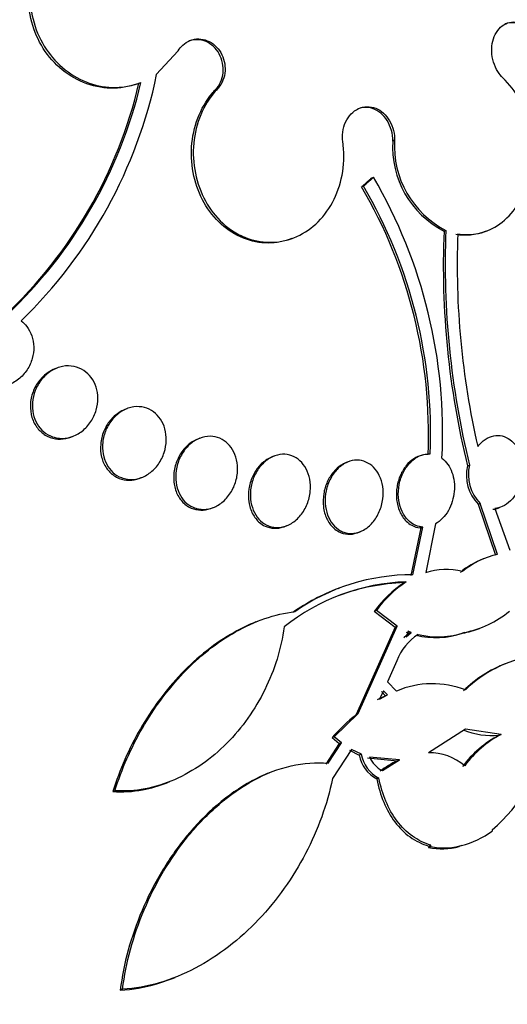
# Paper-space layout 'Layout1' of a CAD drawing. Units: millimetres. Extents: x 0 to 1345, y 0 to 2160.
# Drawn here: x 393 to 399, y 555 to 566 of the extents above; entities that cross this region are included whole.
import ezdxf
from ezdxf import colors
from ezdxf.entities.mleader import LeaderData, LeaderLine
from ezdxf.math import Vec2, Vec3

# ---------------------------------------------------------------- set-up
doc = ezdxf.new("R2010")
doc.units = ezdxf.units.MM
doc.layers.add('DV7_Défaut', color=7, linetype='Continuous')
doc.layers.add('Défaut', color=7, linetype='Continuous')

# ---------------------------------------------------------------- blocks, each defined once
blk = doc.blocks.new('_DOT')
at = {"color": 0}
blk.add_line((0, 0), (-1, 0), dxfattribs=at)
at = {"color": 0, "const_width": 0.333}
blk.add_lwpolyline([(-0.1665, 0, 1), (0.1665, 0, 1)], format="xyb", close=True, dxfattribs=at)
blk = doc.blocks.new('SE6')
at = {"layer": 'DV7_Défaut', "color": 7, "linetype": 'Continuous'}
for p, q in [((394.961, 565.321), (395.214, 565.593)), ((394.961, 565.321), (394.966, 565.32)), ((394.763, 565.219), (394.784, 565.227)), ((395.666, 565.154), (395.644, 565.146)), ((397.706, 564.561), (397.685, 564.553)), ((397.463, 564.134), (397.441, 564.126)), ((397.348, 564.033), (397.327, 564.024)), ((398.276, 563.514), (398.298, 563.523)), ((398.749, 563.509), (398.771, 563.518)), ((396.523, 563.428), (396.544, 563.437)), ((393.816, 561.935), (393.794, 561.927)), ((394.622, 561.466), (394.6, 561.458)), ((393.982, 561.141), (394.006, 561.151)), ((395.462, 561.126), (395.439, 561.117)), ((396.317, 560.92), (396.294, 560.911)), ((397.171, 560.854), (397.147, 560.845)), ((398.547, 560.808), (398.57, 560.817)), ((394.772, 560.666), (394.796, 560.675)), ((395.597, 560.32), (395.621, 560.329)), ((398.691, 560.374), (398.668, 560.365)), ((398.668, 560.365), (398.87, 559.778)), ((398.893, 559.787), (398.691, 560.374)), ((398.86, 560.316), (399.032, 559.836)), ((396.441, 560.109), (396.464, 560.119)), ((397.917, 559.553), (398.032, 560.102)), ((398.032, 560.102), (398.009, 560.093)), ((398.176, 560.139), (398.064, 559.577)), ((397.286, 560.04), (397.31, 560.049)), ((398.009, 560.093), (397.893, 559.544)), ((397.818, 559.462), (397.841, 559.471)), ((397.071, 559.397), (397.054, 559.39)), ((397.496, 559.142), (397.472, 559.133)), ((397.472, 559.133), (397.713, 558.95)), ((397.737, 558.959), (397.496, 559.142)), ((396.126, 559.015), (396.105, 559.007)), ((397.713, 558.95), (397.264, 557.943)), ((397.288, 557.953), (397.737, 558.959)), ((397.737, 558.959), (397.713, 558.95)), ((397.872, 558.879), (397.814, 558.826)), ((397.862, 558.901), (397.838, 558.835)), ((397.838, 558.891), (397.872, 558.879)), ((397.838, 558.835), (397.896, 558.888)), ((397.896, 558.888), (397.862, 558.901)), ((397.896, 558.888), (397.872, 558.879)), ((398.513, 558.888), (398.489, 558.878)), ((397.731, 558.561), (397.625, 558.317)), ((399.002, 558.535), (398.977, 558.525)), ((397.625, 558.317), (397.729, 558.212)), ((397.578, 558.215), (397.531, 558.118)), ((397.531, 558.118), (397.624, 558.167)), ((397.554, 558.206), (397.6, 558.158)), ((397.624, 558.167), (397.578, 558.215)), ((397.6, 558.158), (397.624, 558.167)), ((397.6, 558.158), (397.507, 558.109)), ((397.01, 557.685), (397.288, 557.953)), ((397.264, 557.943), (397.288, 557.953)), ((398.522, 557.774), (398.096, 557.5)), ((398.934, 557.712), (398.522, 557.774)), ((398.909, 557.703), (398.934, 557.712)), ((397.068, 557.606), (396.915, 557.369)), ((396.94, 557.379), (397.093, 557.616)), ((397.01, 557.685), (396.986, 557.675)), ((396.986, 557.675), (397.068, 557.606)), ((397.093, 557.616), (397.01, 557.685)), ((397.093, 557.616), (397.068, 557.606)), ((397.21, 557.538), (396.991, 557.202)), ((397.186, 557.529), (397.298, 557.474)), ((397.323, 557.484), (397.21, 557.538)), ((397.323, 557.484), (397.298, 557.474)), ((397.394, 557.442), (397.739, 557.408)), ((397.764, 557.418), (397.418, 557.451)), ((397.565, 557.297), (397.764, 557.418)), ((397.764, 557.418), (397.739, 557.408)), ((396.284, 557.277), (396.261, 557.268)), ((395.089, 557.156), (395.117, 557.167)), ((397.525, 557.208), (397.501, 557.198)), ((394.485, 557.063), (394.46, 557.053)), ((398.829, 556.613), (398.83, 556.597)), ((398.1, 556.425), (398.097, 556.407)), ((398.123, 556.417), (398.097, 556.407)), ((398.1, 556.425), (398.125, 556.435)), ((398.123, 556.417), (398.125, 556.435)), ((398.475, 556.43), (398.449, 556.42)), ((395.148, 554.898), (395.177, 554.91)), ((394.573, 554.774), (394.546, 554.763))]:
    blk.add_line(p, q, dxfattribs=at)
for centre, radius, start, end in [((389.559, 566.442), 5.522, 314.145, 348.2734), ((389.528, 566.454), 5.378, 313.2717, 346.7178), ((389.563, 566.455), 5.364, 313.2413, 346.7711), ((398.773, 564.485), 1.09, 176.4204, 242.8857), ((398.795, 564.493), 1.091, 176.4357, 242.8942), ((392.415, 561.19), 5.844, 357.1127, 30.2555), ((392.44, 561.174), 5.657, 357.6073, 30.2609), ((392.494, 561.188), 5.626, 357.534, 30.3697), ((407.903, 563.111), 9.636, 177.6038, 193.8266), ((407.911, 563.122), 9.622, 177.6114, 193.8571), ((407.771, 563.121), 9.344, 177.778, 192.9266), ((399.001, 560.695), 0.468, 166.0007, 224.7122), ((399.026, 560.705), 0.47, 166.1219, 224.6459), ((399.076, 558.896), 0.909, 101.6249, 130.3927), ((399.052, 558.888), 0.908, 110.9918, 130.4068), ((397.903, 557.214), 2.338, 89.6774, 125.1264), ((398.295, 558.884), 0.73, 74.7914, 108.5148), ((397.925, 557.08), 2.393, 92.016, 128.5637), ((397.902, 557.069), 2.394, 92.0226, 110.413), ((398.542, 558.355), 1.322, 123.1803, 143.9601), ((398.562, 558.367), 1.318, 123.1569, 143.9986), ((397.88, 557.206), 2.338, 110.6422, 125.1335), ((398.286, 560.039), 1.173, 281.1506, 309.2708), ((398.317, 558.336), 0.628, 122.7247, 159.0276), ((398.18, 559.807), 0.979, 256.6537, 288.3977), ((398.204, 559.809), 0.972, 256.5267, 288.5284), ((398.263, 560.029), 1.173, 281.1474, 291.076), ((399.466, 557.238), 1.375, 110.5283, 134.6825), ((399.49, 557.248), 1.375, 98.5358, 134.6828), ((398.142, 557.236), 1.06, 68.9053, 112.9331), ((398.671, 556.205), 2.236, 128.9787, 138.8914), ((398.83, 558.58), 0.881, 247.8061, 275.1902), ((399.526, 556.599), 1.261, 118.015, 143.4191), ((399.507, 556.582), 1.27, 118.0921, 143.3287), ((397.637, 558.035), 1.855, 309.9715, 349.5493), ((398.108, 556.875), 0.625, 49.5514, 91.1473), ((397.683, 557.544), 0.391, 190.2032, 242.1988), ((397.707, 557.554), 0.391, 190.2462, 242.2303), ((397.69, 557.562), 0.294, 202.2285, 244.7341), ((398.227, 556.385), 1.134, 115.4754, 127.2966), ((398.24, 557.392), 0.99, 283.7211, 306.5483), ((398.248, 557.117), 0.725, 258.0221, 286.1305), ((398.273, 557.125), 0.723, 257.9835, 286.1761)]:
    blk.add_arc(centre, radius, start, end, dxfattribs=at)
for centre, major_axis, start_param, end_param in [((386.616, 563.562), (8.599, -21.961), 2.191906, 6.283185), ((383.23, 562.237), (-9.784, 24.986), 0, 3.674519), ((383.582, 562.375), (-9.694, 24.758), 0, 3.749035), ((383.582, 562.375), (-9.675, 24.708), 0, 3.604625), ((383.907, 562.502), (-9.606, 24.532), 0, 3.764997), ((384.449, 562.714), (-9.445, 24.122), 0, 3.80118), ((384.449, 562.714), (-9.425, 24.071), 0, 3.655404), ((386.345, 563.456), (-8.742, 22.326), 0, 4.121265), ((386.616, 563.562), (-8.621, 22.018), 0, 4.093006), ((387.315, 563.836), (-8.26, 21.095), 0, 3.742248), ((387.315, 563.836), (-8.021, 20.486), 0, 3.141593), ((389.13, 564.547), (-7.474, 19.089), 0.006778, 3.150283), ((388.67, 564.367), (-7.474, 19.089), 0, 3.141593), ((390.565, 565.109), (-6.893, 17.605), 0, 4.388404), ((390.565, 565.109), (-6.891, 17.599), 0, 4.216558), ((390.565, 565.109), (-6.745, 17.227), 0, 3.815868), ((391.128, 565.329), (-6.563, 16.761), 0, 3.141593), ((391.175, 565.348), (-6.563, 16.761), 0, 3.958571), ((391.664, 565.539), (-6.381, 16.295), 0, 3.595769), ((393.615, 566.303), (5.378, -13.735), 0, 3.141593), ((393.316, 566.186), (-5.56, 14.2), 0, 3.141593), ((391.621, 565.522), (6.381, -16.295), 0, 0.749139), ((386.616, 563.562), (8.599, -21.961), 0, 0.880367)]:
    blk.add_ellipse(centre, major_axis=major_axis, ratio=0.81339, start_param=start_param, end_param=end_param, dxfattribs=at)
for centre, major_axis in [((393.349, 566.199), (-5.56, 14.2)), ((393.646, 566.315), (-5.378, 13.735))]:
    blk.add_ellipse(centre, major_axis=major_axis, ratio=0.81339, dxfattribs=at)
for points, knots in [([(396.74, 545.542), (397.379, 545.811), (398.58, 546.33), (400.432, 547.599), (402.156, 549.194), (403.655, 551.076), (404.892, 553.196), (405.847, 555.523), (406.501, 558.017), (406.843, 560.634), (406.863, 563.325), (406.563, 566.042), (405.946, 568.734), (405.023, 571.353), (403.81, 573.851), (402.329, 576.183), (400.602, 578.306), (398.662, 580.179), (396.54, 581.766), (394.276, 583.035), (391.912, 583.961), (389.498, 584.522), (387.071, 584.713), (384.717, 584.518), (382.816, 584.104), (381.878, 583.691), (381.563, 583.551)], [0, 0, 0, 0, 0.034239, 0.076246, 0.118294, 0.160511, 0.202982, 0.245734, 0.288748, 0.331974, 0.375357, 0.418845, 0.462404, 0.506013, 0.549664, 0.593354, 0.637077, 0.680817, 0.724542, 0.768198, 0.811712, 0.854999, 0.897987, 0.940639, 0.982982, 1, 1, 1, 1]), ([(394.413, 567.157), (394.329, 567.159), (394.245, 567.149), (394.165, 567.128), (394.065, 567.1), (393.97, 567.054), (393.886, 566.992), (393.802, 566.929), (393.727, 566.849), (393.669, 566.759), (393.61, 566.668), (393.566, 566.565), (393.54, 566.456), (393.514, 566.349), (393.506, 566.235), (393.516, 566.122), (393.525, 566.011), (393.552, 565.9), (393.595, 565.796), (393.638, 565.694), (393.697, 565.598), (393.767, 565.515), (393.837, 565.432), (393.921, 565.36), (394.011, 565.305), (394.101, 565.25), (394.201, 565.21), (394.301, 565.189), (394.403, 565.168), (394.508, 565.165), (394.609, 565.18), (394.669, 565.19), (394.728, 565.205), (394.784, 565.227)], [0, 0, 0, 0, 0.078379, 0.078379, 0.078379, 0.176125, 0.176125, 0.176125, 0.274356, 0.274356, 0.274356, 0.372303, 0.372303, 0.372303, 0.469107, 0.469107, 0.469107, 0.564431, 0.564431, 0.564431, 0.65862, 0.65862, 0.65862, 0.75251, 0.75251, 0.75251, 0.847046, 0.847046, 0.847046, 0.942884, 0.942884, 0.942884, 1, 1, 1, 1]), ([(394.763, 565.219), (394.744, 565.212), (394.726, 565.205), (394.707, 565.199), (394.608, 565.169), (394.501, 565.157), (394.396, 565.164), (394.291, 565.172), (394.185, 565.199), (394.087, 565.245), (393.99, 565.289), (393.897, 565.352), (393.817, 565.429), (393.739, 565.504), (393.67, 565.595), (393.618, 565.693), (393.566, 565.79), (393.529, 565.897), (393.508, 566.006), (393.488, 566.114), (393.484, 566.226), (393.498, 566.334), (393.511, 566.442), (393.541, 566.548), (393.587, 566.643), (393.633, 566.74), (393.695, 566.828), (393.769, 566.901), (393.843, 566.975), (393.931, 567.036), (394.026, 567.077), (394.037, 567.082), (394.047, 567.087), (394.058, 567.091)], [0, 0, 0, 0, 0.02056, 0.02056, 0.02056, 0.130544, 0.130544, 0.130544, 0.239989, 0.239989, 0.239989, 0.348014, 0.348014, 0.348014, 0.454394, 0.454394, 0.454394, 0.559656, 0.559656, 0.559656, 0.664801, 0.664801, 0.664801, 0.770859, 0.770859, 0.770859, 0.878459, 0.878459, 0.878459, 0.987574, 0.987574, 0.987574, 1, 1, 1, 1]), ([(398.954, 565.281), (398.932, 565.302), (398.913, 565.326), (398.896, 565.353), (398.875, 565.386), (398.857, 565.424), (398.845, 565.463), (398.833, 565.502), (398.826, 565.544), (398.825, 565.585), (398.824, 565.626), (398.828, 565.667), (398.837, 565.704), (398.846, 565.741), (398.86, 565.777), (398.879, 565.806), (398.897, 565.836), (398.92, 565.862), (398.945, 565.881), (398.971, 565.9), (398.999, 565.914), (399.029, 565.921), (399.059, 565.927), (399.091, 565.927), (399.122, 565.921), (399.153, 565.914), (399.184, 565.901), (399.213, 565.881), (399.242, 565.862), (399.269, 565.836), (399.292, 565.805), (399.294, 565.804), (399.295, 565.802), (399.296, 565.8)], [0, 0, 0, 0, 0.082651, 0.082651, 0.082651, 0.185723, 0.185723, 0.185723, 0.288479, 0.288479, 0.288479, 0.390212, 0.390212, 0.390212, 0.490762, 0.490762, 0.490762, 0.590493, 0.590493, 0.590493, 0.690112, 0.690112, 0.690112, 0.790361, 0.790361, 0.790361, 0.891711, 0.891711, 0.891711, 0.994174, 0.994174, 0.994174, 1, 1, 1, 1]), ([(399.275, 565.792), (399.252, 565.823), (399.225, 565.849), (399.196, 565.869), (399.167, 565.89), (399.136, 565.904), (399.104, 565.911), (399.072, 565.919), (399.04, 565.919), (399.009, 565.912), (398.998, 565.91), (398.988, 565.907), (398.977, 565.903)], [0, 0, 0, 0, 0.2975724, 0.2975724, 0.2975724, 0.5968245, 0.5968245, 0.5968245, 0.8948428, 0.8948428, 0.8948428, 1, 1, 1, 1]), ([(395.214, 565.593), (395.229, 565.617), (395.246, 565.639), (395.267, 565.658), (395.292, 565.681), (395.321, 565.7), (395.352, 565.712), (395.383, 565.724), (395.417, 565.731), (395.45, 565.73), (395.483, 565.73), (395.517, 565.723), (395.549, 565.71), (395.58, 565.698), (395.61, 565.679), (395.637, 565.655), (395.663, 565.632), (395.686, 565.604), (395.704, 565.572), (395.722, 565.541), (395.736, 565.506), (395.744, 565.471), (395.752, 565.435), (395.756, 565.397), (395.753, 565.361), (395.751, 565.324), (395.743, 565.288), (395.729, 565.255), (395.716, 565.221), (395.698, 565.19), (395.675, 565.164), (395.672, 565.161), (395.669, 565.157), (395.666, 565.154)], [0, 0, 0, 0, 0.081991, 0.081991, 0.081991, 0.184298, 0.184298, 0.184298, 0.286312, 0.286312, 0.286312, 0.387329, 0.387329, 0.387329, 0.487166, 0.487166, 0.487166, 0.586169, 0.586169, 0.586169, 0.685032, 0.685032, 0.685032, 0.784497, 0.784497, 0.784497, 0.885045, 0.885045, 0.885045, 0.986706, 0.986706, 0.986706, 1, 1, 1, 1]), ([(395.644, 565.146), (395.668, 565.171), (395.688, 565.201), (395.702, 565.233), (395.717, 565.266), (395.727, 565.303), (395.73, 565.34), (395.734, 565.377), (395.732, 565.415), (395.725, 565.452), (395.717, 565.489), (395.704, 565.525), (395.686, 565.557), (395.669, 565.589), (395.646, 565.618), (395.62, 565.642), (395.595, 565.666), (395.565, 565.685), (395.535, 565.699), (395.504, 565.712), (395.471, 565.72), (395.438, 565.721), (395.406, 565.723), (395.373, 565.718), (395.342, 565.708), (395.338, 565.707), (395.335, 565.705), (395.331, 565.704)], [0, 0, 0, 0, 0.124613, 0.124613, 0.124613, 0.250051, 0.250051, 0.250051, 0.374997, 0.374997, 0.374997, 0.49862, 0.49862, 0.49862, 0.620826, 0.620826, 0.620826, 0.742146, 0.742146, 0.742146, 0.863478, 0.863478, 0.863478, 0.985697, 0.985697, 0.985697, 1, 1, 1, 1]), ([(398.434, 563.483), (398.503, 563.471), (398.573, 563.471), (398.641, 563.482), (398.728, 563.496), (398.813, 563.529), (398.89, 563.579), (398.966, 563.628), (399.036, 563.696), (399.094, 563.775), (399.151, 563.854), (399.199, 563.948), (399.232, 564.048), (399.266, 564.149), (399.286, 564.259), (399.291, 564.37), (399.297, 564.483), (399.287, 564.599), (399.262, 564.709), (399.238, 564.82), (399.198, 564.929), (399.146, 565.025), (399.094, 565.122), (399.028, 565.21), (398.954, 565.281), (398.954, 565.281), (398.954, 565.281), (398.954, 565.281)], [0, 0, 0, 0, 0.10003, 0.10003, 0.10003, 0.227022, 0.227022, 0.227022, 0.353245, 0.353245, 0.353245, 0.479576, 0.479576, 0.479576, 0.607188, 0.607188, 0.607188, 0.736703, 0.736703, 0.736703, 0.867929, 0.867929, 0.867929, 0.999917, 0.999917, 0.999917, 1, 1, 1, 1]), ([(396.523, 563.429), (396.436, 563.395), (396.343, 563.377), (396.251, 563.377), (396.154, 563.376), (396.056, 563.396), (395.964, 563.433), (395.873, 563.469), (395.786, 563.525), (395.709, 563.594), (395.633, 563.663), (395.566, 563.747), (395.513, 563.841), (395.46, 563.935), (395.419, 564.041), (395.395, 564.149), (395.37, 564.259), (395.361, 564.374), (395.368, 564.487), (395.376, 564.6), (395.4, 564.713), (395.44, 564.817), (395.48, 564.921), (395.536, 565.018), (395.604, 565.1), (395.617, 565.116), (395.63, 565.131), (395.644, 565.146)], [0, 0, 0, 0, 0.116677, 0.116677, 0.116677, 0.238667, 0.238667, 0.238667, 0.359378, 0.359378, 0.359378, 0.479964, 0.479964, 0.479964, 0.601601, 0.601601, 0.601601, 0.725009, 0.725009, 0.725009, 0.850152, 0.850152, 0.850152, 0.976234, 0.976234, 0.976234, 1, 1, 1, 1]), ([(395.666, 565.154), (395.631, 565.118), (395.599, 565.078), (395.57, 565.035), (395.51, 564.947), (395.463, 564.845), (395.432, 564.737), (395.401, 564.629), (395.386, 564.513), (395.388, 564.398), (395.39, 564.283), (395.409, 564.166), (395.444, 564.057), (395.479, 563.949), (395.53, 563.846), (395.594, 563.757), (395.657, 563.669), (395.733, 563.593), (395.817, 563.533), (395.869, 563.497), (395.924, 563.467), (395.981, 563.443), (396.072, 563.406), (396.169, 563.386), (396.265, 563.385), (396.361, 563.384), (396.457, 563.403), (396.547, 563.438), (396.637, 563.474), (396.723, 563.528), (396.798, 563.596), (396.873, 563.666), (396.939, 563.751), (396.99, 563.845), (397.042, 563.941), (397.08, 564.049), (397.101, 564.16), (397.122, 564.272), (397.126, 564.39), (397.114, 564.505), (397.113, 564.516), (397.111, 564.527), (397.11, 564.538)], [0, 0, 0, 0, 0.039663, 0.039663, 0.039663, 0.122285, 0.122285, 0.122285, 0.205701, 0.205701, 0.205701, 0.289154, 0.289154, 0.289154, 0.37184, 0.37184, 0.37184, 0.453299, 0.453299, 0.453299, 0.502741, 0.502741, 0.502741, 0.582888, 0.582888, 0.582888, 0.663, 0.663, 0.663, 0.743668, 0.743668, 0.743668, 0.825524, 0.825524, 0.825524, 0.908498, 0.908498, 0.908498, 0.992027, 0.992027, 0.992027, 1, 1, 1, 1]), ([(397.11, 564.538), (397.107, 564.556), (397.106, 564.575), (397.106, 564.593), (397.105, 564.634), (397.111, 564.676), (397.121, 564.715), (397.132, 564.753), (397.149, 564.79), (397.17, 564.821), (397.191, 564.853), (397.217, 564.88), (397.246, 564.9), (397.274, 564.921), (397.306, 564.935), (397.339, 564.943), (397.371, 564.95), (397.406, 564.951), (397.439, 564.945), (397.472, 564.939), (397.505, 564.926), (397.535, 564.907), (397.565, 564.888), (397.593, 564.863), (397.616, 564.833), (397.64, 564.804), (397.66, 564.769), (397.675, 564.732), (397.69, 564.694), (397.7, 564.654), (397.704, 564.613), (397.706, 564.596), (397.707, 564.578), (397.706, 564.561)], [0, 0, 0, 0, 0.045635, 0.045635, 0.045635, 0.148761, 0.148761, 0.148761, 0.251779, 0.251779, 0.251779, 0.353957, 0.353957, 0.353957, 0.454945, 0.454945, 0.454945, 0.55493, 0.55493, 0.55493, 0.65453, 0.65453, 0.65453, 0.754511, 0.754511, 0.754511, 0.855471, 0.855471, 0.855471, 0.957599, 0.957599, 0.957599, 1, 1, 1, 1]), ([(397.685, 564.553), (397.685, 564.594), (397.68, 564.636), (397.669, 564.676), (397.659, 564.715), (397.642, 564.754), (397.621, 564.788), (397.6, 564.821), (397.574, 564.851), (397.546, 564.875), (397.517, 564.898), (397.485, 564.916), (397.452, 564.927), (397.42, 564.938), (397.385, 564.942), (397.352, 564.94), (397.328, 564.938), (397.304, 564.932), (397.281, 564.923)], [0, 0, 0, 0, 0.176516, 0.176516, 0.176516, 0.353398, 0.353398, 0.353398, 0.529547, 0.529547, 0.529547, 0.703807, 0.703807, 0.703807, 0.876083, 0.876083, 0.876083, 1, 1, 1, 1]), ([(393.405, 562.479), (393.429, 562.461), (393.451, 562.439), (393.47, 562.415), (393.495, 562.383), (393.514, 562.345), (393.528, 562.306), (393.541, 562.266), (393.549, 562.223), (393.55, 562.18), (393.551, 562.135), (393.545, 562.089), (393.533, 562.046), (393.52, 562), (393.499, 561.956), (393.474, 561.916), (393.446, 561.875), (393.413, 561.837), (393.374, 561.807), (393.336, 561.776), (393.291, 561.752), (393.245, 561.737), (393.201, 561.723), (393.153, 561.717), (393.107, 561.72), (393.063, 561.723), (393.02, 561.734), (392.981, 561.753), (392.944, 561.771), (392.91, 561.796), (392.881, 561.826), (392.853, 561.855), (392.83, 561.89), (392.813, 561.928), (392.808, 561.939), (392.804, 561.95), (392.8, 561.961)], [0, 0, 0, 0, 0.06295, 0.06295, 0.06295, 0.146618, 0.146618, 0.146618, 0.231445, 0.231445, 0.231445, 0.320606, 0.320606, 0.320606, 0.415349, 0.415349, 0.415349, 0.514838, 0.514838, 0.514838, 0.615917, 0.615917, 0.615917, 0.714177, 0.714177, 0.714177, 0.806445, 0.806445, 0.806445, 0.892781, 0.892781, 0.892781, 0.976022, 0.976022, 0.976022, 1, 1, 1, 1]), ([(393.794, 561.927), (393.767, 561.916), (393.741, 561.902), (393.716, 561.886), (393.678, 561.86), (393.644, 561.828), (393.615, 561.791), (393.584, 561.752), (393.559, 561.708), (393.542, 561.661), (393.524, 561.613), (393.513, 561.562), (393.512, 561.511), (393.51, 561.462), (393.516, 561.411), (393.53, 561.365), (393.544, 561.321), (393.565, 561.28), (393.592, 561.245), (393.617, 561.212), (393.649, 561.184), (393.683, 561.163), (393.701, 561.152), (393.721, 561.143), (393.74, 561.135)], [0, 0, 0, 0, 0.08996, 0.08996, 0.08996, 0.228942, 0.228942, 0.228942, 0.375153, 0.375153, 0.375153, 0.524155, 0.524155, 0.524155, 0.669449, 0.669449, 0.669449, 0.806074, 0.806074, 0.806074, 0.933747, 0.933747, 0.933747, 1, 1, 1, 1]), ([(393.768, 561.143), (393.732, 561.155), (393.697, 561.175), (393.667, 561.2), (393.636, 561.225), (393.61, 561.257), (393.59, 561.291), (393.569, 561.326), (393.554, 561.366), (393.545, 561.406), (393.535, 561.449), (393.532, 561.494), (393.536, 561.538), (393.539, 561.585), (393.55, 561.632), (393.567, 561.676), (393.585, 561.722), (393.61, 561.766), (393.641, 561.804), (393.672, 561.843), (393.71, 561.877), (393.752, 561.903), (393.792, 561.928), (393.837, 561.946), (393.883, 561.955), (393.926, 561.963), (393.971, 561.963), (394.014, 561.954), (394.054, 561.946), (394.092, 561.93), (394.127, 561.907), (394.159, 561.886), (394.189, 561.857), (394.213, 561.825), (394.236, 561.793), (394.255, 561.755), (394.268, 561.716), (394.281, 561.676), (394.288, 561.632), (394.288, 561.588), (394.289, 561.543), (394.282, 561.496), (394.269, 561.451), (394.256, 561.404), (394.235, 561.359), (394.208, 561.318), (394.181, 561.277), (394.146, 561.239), (394.107, 561.209), (394.069, 561.179), (394.025, 561.156), (393.98, 561.141), (393.937, 561.128), (393.891, 561.123), (393.846, 561.126), (393.82, 561.129), (393.793, 561.134), (393.768, 561.143)], [0, 0, 0, 0, 0.04882, 0.04882, 0.04882, 0.097624, 0.097624, 0.097624, 0.146763, 0.146763, 0.146763, 0.198142, 0.198142, 0.198142, 0.252771, 0.252771, 0.252771, 0.310463, 0.310463, 0.310463, 0.369634, 0.369634, 0.369634, 0.427763, 0.427763, 0.427763, 0.482726, 0.482726, 0.482726, 0.534098, 0.534098, 0.534098, 0.583186, 0.583186, 0.583186, 0.63205, 0.63205, 0.63205, 0.682604, 0.682604, 0.682604, 0.736127, 0.736127, 0.736127, 0.792877, 0.792877, 0.792877, 0.851776, 0.851776, 0.851776, 0.910534, 0.910534, 0.910534, 0.966678, 0.966678, 0.966678, 1, 1, 1, 1]), ([(394.6, 561.458), (394.576, 561.448), (394.552, 561.436), (394.53, 561.421), (394.493, 561.397), (394.459, 561.366), (394.431, 561.331), (394.4, 561.294), (394.375, 561.251), (394.356, 561.206), (394.337, 561.159), (394.325, 561.108), (394.321, 561.058), (394.316, 561.008), (394.32, 560.956), (394.332, 560.909), (394.343, 560.863), (394.362, 560.819), (394.388, 560.782), (394.412, 560.747), (394.442, 560.717), (394.476, 560.694), (394.495, 560.682), (394.514, 560.671), (394.535, 560.663)], [0, 0, 0, 0, 0.081906, 0.081906, 0.081906, 0.216803, 0.216803, 0.216803, 0.359848, 0.359848, 0.359848, 0.50827, 0.50827, 0.50827, 0.656246, 0.656246, 0.656246, 0.797541, 0.797541, 0.797541, 0.929365, 0.929365, 0.929365, 1, 1, 1, 1]), ([(394.559, 560.672), (394.524, 560.685), (394.49, 560.706), (394.462, 560.733), (394.433, 560.759), (394.408, 560.791), (394.39, 560.827), (394.37, 560.863), (394.357, 560.903), (394.349, 560.945), (394.341, 560.989), (394.34, 561.035), (394.345, 561.081), (394.35, 561.129), (394.363, 561.177), (394.382, 561.222), (394.402, 561.268), (394.429, 561.312), (394.461, 561.349), (394.493, 561.387), (394.532, 561.419), (394.573, 561.443), (394.613, 561.466), (394.657, 561.481), (394.701, 561.488), (394.743, 561.493), (394.785, 561.491), (394.825, 561.481), (394.862, 561.471), (394.898, 561.454), (394.93, 561.431), (394.961, 561.408), (394.988, 561.379), (395.01, 561.346), (395.032, 561.313), (395.049, 561.274), (395.06, 561.234), (395.072, 561.192), (395.077, 561.147), (395.076, 561.103), (395.075, 561.055), (395.067, 561.007), (395.052, 560.962), (395.037, 560.914), (395.014, 560.869), (394.986, 560.828), (394.957, 560.787), (394.921, 560.751), (394.881, 560.722), (394.843, 560.695), (394.8, 560.674), (394.756, 560.662), (394.714, 560.651), (394.67, 560.648), (394.629, 560.654), (394.605, 560.657), (394.582, 560.663), (394.559, 560.672)], [0, 0, 0, 0, 0.04914, 0.04914, 0.04914, 0.098215, 0.098215, 0.098215, 0.148297, 0.148297, 0.148297, 0.201266, 0.201266, 0.201266, 0.257562, 0.257562, 0.257562, 0.316283, 0.316283, 0.316283, 0.375251, 0.375251, 0.375251, 0.431948, 0.431948, 0.431948, 0.485012, 0.485012, 0.485012, 0.534986, 0.534986, 0.534986, 0.583695, 0.583695, 0.583695, 0.633208, 0.633208, 0.633208, 0.685165, 0.685165, 0.685165, 0.740373, 0.740373, 0.740373, 0.798437, 0.798437, 0.798437, 0.857596, 0.857596, 0.857596, 0.915281, 0.915281, 0.915281, 0.969535, 0.969535, 0.969535, 1, 1, 1, 1]), ([(393.74, 561.135), (393.778, 561.122), (393.819, 561.115), (393.86, 561.116), (393.9, 561.117), (393.942, 561.126), (393.98, 561.14), (393.981, 561.141), (393.982, 561.141), (393.982, 561.141)], [0, 0, 0, 0, 0.495916, 0.495916, 0.495916, 0.990467, 0.990467, 0.990467, 1, 1, 1, 1]), ([(395.44, 561.117), (395.417, 561.108), (395.396, 561.097), (395.376, 561.084), (395.34, 561.062), (395.307, 561.032), (395.279, 560.999), (395.249, 560.963), (395.224, 560.922), (395.205, 560.878), (395.185, 560.833), (395.171, 560.783), (395.165, 560.733), (395.159, 560.683), (395.161, 560.631), (395.17, 560.583), (395.179, 560.535), (395.196, 560.49), (395.22, 560.45), (395.242, 560.413), (395.271, 560.381), (395.304, 560.356), (395.323, 560.341), (395.344, 560.33), (395.365, 560.32)], [0, 0, 0, 0, 0.075367, 0.075367, 0.075367, 0.20644, 0.20644, 0.20644, 0.345752, 0.345752, 0.345752, 0.492253, 0.492253, 0.492253, 0.641443, 0.641443, 0.641443, 0.786807, 0.786807, 0.786807, 0.923439, 0.923439, 0.923439, 1, 1, 1, 1]), ([(395.386, 560.33), (395.352, 560.345), (395.32, 560.368), (395.292, 560.395), (395.265, 560.423), (395.242, 560.456), (395.225, 560.493), (395.207, 560.531), (395.195, 560.573), (395.189, 560.616), (395.183, 560.661), (395.183, 560.709), (395.19, 560.756), (395.197, 560.805), (395.212, 560.854), (395.233, 560.899), (395.254, 560.945), (395.283, 560.988), (395.316, 561.024), (395.349, 561.06), (395.388, 561.09), (395.429, 561.111), (395.468, 561.131), (395.51, 561.144), (395.552, 561.147), (395.591, 561.151), (395.631, 561.147), (395.668, 561.135), (395.703, 561.124), (395.736, 561.105), (395.766, 561.081), (395.795, 561.057), (395.82, 561.027), (395.84, 560.993), (395.861, 560.959), (395.877, 560.919), (395.886, 560.878), (395.896, 560.834), (395.9, 560.788), (395.897, 560.742), (395.894, 560.693), (395.884, 560.644), (395.867, 560.598), (395.85, 560.55), (395.825, 560.505), (395.795, 560.465), (395.765, 560.426), (395.729, 560.391), (395.689, 560.365), (395.652, 560.34), (395.61, 560.322), (395.567, 560.313), (395.528, 560.304), (395.486, 560.304), (395.448, 560.311), (395.427, 560.315), (395.406, 560.321), (395.386, 560.33)], [0, 0, 0, 0, 0.049912, 0.049912, 0.049912, 0.099716, 0.099716, 0.099716, 0.151159, 0.151159, 0.151159, 0.205883, 0.205883, 0.205883, 0.263644, 0.263644, 0.263644, 0.322819, 0.322819, 0.322819, 0.380878, 0.380878, 0.380878, 0.435731, 0.435731, 0.435731, 0.48701, 0.48701, 0.48701, 0.536059, 0.536059, 0.536059, 0.584944, 0.584944, 0.584944, 0.635568, 0.635568, 0.635568, 0.689184, 0.689184, 0.689184, 0.746015, 0.746015, 0.746015, 0.804944, 0.804944, 0.804944, 0.863655, 0.863655, 0.863655, 0.919694, 0.919694, 0.919694, 0.971989, 0.971989, 0.971989, 1, 1, 1, 1]), ([(398.664, 561.031), (398.683, 561.056), (398.704, 561.078), (398.727, 561.096), (398.757, 561.12), (398.789, 561.137), (398.823, 561.148), (398.855, 561.158), (398.889, 561.161), (398.921, 561.157), (398.953, 561.153), (398.985, 561.142), (399.013, 561.125), (399.043, 561.107), (399.07, 561.083), (399.093, 561.054), (399.117, 561.023), (399.137, 560.985), (399.152, 560.945), (399.167, 560.903), (399.177, 560.856), (399.18, 560.808), (399.183, 560.758), (399.18, 560.706), (399.17, 560.656), (399.16, 560.607), (399.143, 560.558), (399.121, 560.515), (399.099, 560.473), (399.072, 560.435), (399.041, 560.405), (399.013, 560.376), (398.98, 560.353), (398.946, 560.338), (398.918, 560.326), (398.889, 560.318), (398.86, 560.316)], [0, 0, 0, 0, 0.062279, 0.062279, 0.062279, 0.143528, 0.143528, 0.143528, 0.222847, 0.222847, 0.222847, 0.302385, 0.302385, 0.302385, 0.385108, 0.385108, 0.385108, 0.472849, 0.472849, 0.472849, 0.565692, 0.565692, 0.565692, 0.661507, 0.661507, 0.661507, 0.756367, 0.756367, 0.756367, 0.846464, 0.846464, 0.846464, 0.930508, 0.930508, 0.930508, 1, 1, 1, 1]), ([(396.295, 560.911), (396.274, 560.903), (396.254, 560.893), (396.235, 560.881), (396.201, 560.86), (396.169, 560.831), (396.142, 560.799), (396.113, 560.765), (396.088, 560.725), (396.069, 560.683), (396.049, 560.639), (396.035, 560.59), (396.028, 560.542), (396.02, 560.492), (396.02, 560.44), (396.027, 560.392), (396.035, 560.343), (396.05, 560.296), (396.071, 560.255), (396.092, 560.216), (396.12, 560.181), (396.152, 560.154), (396.171, 560.138), (396.192, 560.124), (396.214, 560.114)], [0, 0, 0, 0, 0.071249, 0.071249, 0.071249, 0.199094, 0.199094, 0.199094, 0.334548, 0.334548, 0.334548, 0.478137, 0.478137, 0.478137, 0.626982, 0.626982, 0.626982, 0.775184, 0.775184, 0.775184, 0.916543, 0.916543, 0.916543, 1, 1, 1, 1]), ([(396.233, 560.125), (396.199, 560.142), (396.168, 560.166), (396.142, 560.195), (396.116, 560.224), (396.095, 560.259), (396.079, 560.297), (396.063, 560.336), (396.052, 560.38), (396.047, 560.424), (396.043, 560.471), (396.045, 560.521), (396.053, 560.569), (396.063, 560.618), (396.079, 560.668), (396.102, 560.712), (396.124, 560.757), (396.154, 560.799), (396.188, 560.833), (396.221, 560.867), (396.259, 560.894), (396.299, 560.912), (396.336, 560.93), (396.376, 560.94), (396.415, 560.941), (396.452, 560.943), (396.49, 560.937), (396.524, 560.924), (396.557, 560.911), (396.589, 560.892), (396.616, 560.867), (396.644, 560.841), (396.668, 560.81), (396.686, 560.775), (396.706, 560.739), (396.72, 560.698), (396.728, 560.655), (396.737, 560.61), (396.739, 560.562), (396.734, 560.514), (396.729, 560.465), (396.717, 560.415), (396.699, 560.368), (396.68, 560.321), (396.654, 560.276), (396.623, 560.238), (396.592, 560.201), (396.556, 560.169), (396.517, 560.145), (396.48, 560.123), (396.44, 560.107), (396.4, 560.101), (396.362, 560.095), (396.324, 560.096), (396.288, 560.105), (396.269, 560.11), (396.251, 560.116), (396.233, 560.125)], [0, 0, 0, 0, 0.051057, 0.051057, 0.051057, 0.101971, 0.101971, 0.101971, 0.155053, 0.155053, 0.155053, 0.211477, 0.211477, 0.211477, 0.270257, 0.270257, 0.270257, 0.329175, 0.329175, 0.329175, 0.385732, 0.385732, 0.385732, 0.438641, 0.438641, 0.438641, 0.488517, 0.488517, 0.488517, 0.537218, 0.537218, 0.537218, 0.586803, 0.586803, 0.586803, 0.638885, 0.638885, 0.638885, 0.694228, 0.694228, 0.694228, 0.75238, 0.75238, 0.75238, 0.811528, 0.811528, 0.811528, 0.869096, 0.869096, 0.869096, 0.923187, 0.923187, 0.923187, 0.973779, 0.973779, 0.973779, 1, 1, 1, 1]), ([(398.093, 560.937), (398.07, 560.939), (398.048, 560.937), (398.025, 560.932), (397.991, 560.925), (397.957, 560.91), (397.926, 560.889), (397.895, 560.869), (397.865, 560.842), (397.84, 560.811), (397.814, 560.778), (397.791, 560.741), (397.773, 560.701), (397.755, 560.659), (397.741, 560.613), (397.734, 560.567), (397.726, 560.519), (397.724, 560.469), (397.729, 560.421), (397.734, 560.372), (397.747, 560.324), (397.765, 560.282), (397.783, 560.24), (397.808, 560.202), (397.838, 560.172), (397.858, 560.152), (397.879, 560.135), (397.903, 560.123), (397.933, 560.106), (397.966, 560.096), (398, 560.094), (398.003, 560.094), (398.006, 560.093), (398.009, 560.093)], [0, 0, 0, 0, 0.064335, 0.064335, 0.064335, 0.161861, 0.161861, 0.161861, 0.259546, 0.259546, 0.259546, 0.361088, 0.361088, 0.361088, 0.468791, 0.468791, 0.468791, 0.58282, 0.58282, 0.58282, 0.70061, 0.70061, 0.70061, 0.817346, 0.817346, 0.817346, 0.893527, 0.893527, 0.893527, 0.992055, 0.992055, 0.992055, 1, 1, 1, 1]), ([(398.032, 560.102), (398.019, 560.103), (398.005, 560.105), (397.993, 560.107), (397.96, 560.114), (397.928, 560.128), (397.899, 560.148), (397.87, 560.169), (397.844, 560.196), (397.823, 560.227), (397.8, 560.26), (397.782, 560.299), (397.77, 560.341), (397.757, 560.384), (397.75, 560.432), (397.749, 560.48), (397.749, 560.53), (397.755, 560.582), (397.768, 560.631), (397.781, 560.68), (397.802, 560.727), (397.827, 560.769), (397.852, 560.809), (397.882, 560.845), (397.916, 560.874), (397.947, 560.9), (397.982, 560.921), (398.018, 560.933), (398.05, 560.943), (398.083, 560.948), (398.115, 560.946)], [0, 0, 0, 0, 0.037981, 0.037981, 0.037981, 0.136135, 0.136135, 0.136135, 0.236707, 0.236707, 0.236707, 0.343342, 0.343342, 0.343342, 0.456507, 0.456507, 0.456507, 0.573946, 0.573946, 0.573946, 0.691024, 0.691024, 0.691024, 0.802903, 0.802903, 0.802903, 0.907465, 0.907465, 0.907465, 1, 1, 1, 1]), ([(398.251, 560.895), (398.302, 560.857), (398.342, 560.8), (398.391, 560.665), (398.4, 560.588), (398.386, 560.436), (398.363, 560.359), (398.287, 560.226), (398.235, 560.172), (398.176, 560.139)], [0, 0, 0, 0, 0.25, 0.25, 0.5, 0.5, 0.75, 0.75, 1, 1, 1, 1]), ([(397.148, 560.845), (397.129, 560.837), (397.109, 560.827), (397.091, 560.816), (397.059, 560.795), (397.028, 560.768), (397.001, 560.736), (396.974, 560.703), (396.95, 560.665), (396.931, 560.624), (396.912, 560.581), (396.897, 560.534), (396.89, 560.487), (396.882, 560.437), (396.881, 560.386), (396.886, 560.338), (396.892, 560.289), (396.906, 560.241), (396.925, 560.199), (396.945, 560.158), (396.971, 560.121), (397.002, 560.093), (397.021, 560.075), (397.043, 560.059), (397.066, 560.048)], [0, 0, 0, 0, 0.070164, 0.070164, 0.070164, 0.19558, 0.19558, 0.19558, 0.327429, 0.327429, 0.327429, 0.467566, 0.467566, 0.467566, 0.614739, 0.614739, 0.614739, 0.76425, 0.76425, 0.76425, 0.909549, 0.909549, 0.909549, 1, 1, 1, 1]), ([(397.083, 560.06), (397.05, 560.078), (397.019, 560.104), (396.995, 560.134), (396.97, 560.165), (396.949, 560.201), (396.935, 560.241), (396.919, 560.282), (396.91, 560.327), (396.907, 560.373), (396.904, 560.422), (396.907, 560.472), (396.917, 560.521), (396.928, 560.571), (396.946, 560.62), (396.97, 560.664), (396.993, 560.708), (397.023, 560.747), (397.057, 560.78), (397.089, 560.81), (397.126, 560.835), (397.164, 560.851), (397.199, 560.866), (397.237, 560.874), (397.274, 560.874), (397.309, 560.874), (397.344, 560.866), (397.376, 560.852), (397.408, 560.839), (397.438, 560.818), (397.464, 560.792), (397.49, 560.765), (397.513, 560.733), (397.53, 560.697), (397.549, 560.659), (397.562, 560.616), (397.569, 560.571), (397.576, 560.525), (397.576, 560.475), (397.57, 560.427), (397.564, 560.376), (397.55, 560.326), (397.53, 560.28), (397.51, 560.233), (397.484, 560.19), (397.452, 560.153), (397.422, 560.119), (397.387, 560.089), (397.349, 560.068), (397.314, 560.048), (397.276, 560.035), (397.238, 560.031), (397.203, 560.026), (397.166, 560.029), (397.133, 560.039), (397.115, 560.044), (397.099, 560.051), (397.083, 560.06)], [0, 0, 0, 0, 0.052448, 0.052448, 0.052448, 0.104732, 0.104732, 0.104732, 0.159535, 0.159535, 0.159535, 0.217371, 0.217371, 0.217371, 0.27655, 0.27655, 0.27655, 0.334532, 0.334532, 0.334532, 0.389267, 0.389267, 0.389267, 0.440448, 0.440448, 0.440448, 0.489459, 0.489459, 0.489459, 0.538371, 0.538371, 0.538371, 0.589072, 0.589072, 0.589072, 0.64279, 0.64279, 0.64279, 0.699709, 0.699709, 0.699709, 0.758669, 0.758669, 0.758669, 0.817329, 0.817329, 0.817329, 0.873256, 0.873256, 0.873256, 0.925438, 0.925438, 0.925438, 0.974813, 0.974813, 0.974813, 1, 1, 1, 1]), ([(394.535, 560.663), (394.571, 560.649), (394.61, 560.642), (394.649, 560.642), (394.688, 560.642), (394.727, 560.649), (394.765, 560.663), (394.767, 560.664), (394.769, 560.665), (394.772, 560.666)], [0, 0, 0, 0, 0.485357, 0.485357, 0.485357, 0.969669, 0.969669, 0.969669, 1, 1, 1, 1]), ([(398.837, 560.307), (398.846, 560.308), (398.854, 560.309), (398.862, 560.31), (398.879, 560.313), (398.895, 560.318), (398.911, 560.324)], [0, 0, 0, 0, 0.332104, 0.332104, 0.332104, 1, 1, 1, 1]), ([(395.365, 560.32), (395.399, 560.306), (395.436, 560.298), (395.474, 560.297), (395.511, 560.296), (395.549, 560.303), (395.586, 560.315), (395.589, 560.317), (395.593, 560.318), (395.597, 560.319)], [0, 0, 0, 0, 0.476658, 0.476658, 0.476658, 0.952676, 0.952676, 0.952676, 1, 1, 1, 1]), ([(396.214, 560.114), (396.247, 560.099), (396.282, 560.09), (396.318, 560.088), (396.355, 560.087), (396.392, 560.092), (396.427, 560.104), (396.432, 560.106), (396.436, 560.108), (396.44, 560.109)], [0, 0, 0, 0, 0.471312, 0.471312, 0.471312, 0.942431, 0.942431, 0.942431, 1, 1, 1, 1]), ([(397.066, 560.048), (397.097, 560.032), (397.132, 560.022), (397.166, 560.02), (397.201, 560.018), (397.238, 560.023), (397.272, 560.035), (397.277, 560.036), (397.281, 560.038), (397.285, 560.039)], [0, 0, 0, 0, 0.470304, 0.470304, 0.470304, 0.940868, 0.940868, 0.940868, 1, 1, 1, 1]), ([(394.485, 557.063), (394.565, 557.314), (394.67, 557.554), (394.933, 558.012), (395.095, 558.232), (395.365, 558.515), (395.46, 558.603), (395.662, 558.763), (395.77, 558.836), (395.987, 558.957), (396.098, 559.008), (396.325, 559.086), (396.442, 559.113), (396.558, 559.127)], [0, 0, 0, 0, 0.25, 0.25, 0.5, 0.5, 0.625, 0.625, 0.75, 0.75, 0.875, 0.875, 1, 1, 1, 1]), ([(396.108, 559.008), (396.023, 558.975), (395.939, 558.934), (395.748, 558.827), (395.643, 558.757), (395.441, 558.597), (395.344, 558.508), (395.162, 558.318), (395.077, 558.217), (394.919, 558.004), (394.845, 557.891), (394.646, 557.547), (394.54, 557.303), (394.46, 557.053)], [0, 0, 0, 0, 0.111308, 0.111308, 0.259423, 0.259423, 0.407538, 0.407538, 0.555654, 0.555654, 0.703769, 0.703769, 1, 1, 1, 1]), ([(396.434, 558.951), (396.399, 558.7), (396.324, 558.457), (396.155, 558.112), (396.09, 558.003), (395.944, 557.797), (395.862, 557.698), (395.684, 557.52), (395.59, 557.439), (395.388, 557.299), (395.28, 557.237), (395.059, 557.141), (394.947, 557.106), (394.717, 557.062), (394.6, 557.055), (394.485, 557.063)], [0, 0, 0, 0, 0.25, 0.25, 0.375, 0.375, 0.5, 0.5, 0.625, 0.625, 0.75, 0.75, 0.875, 0.875, 1, 1, 1, 1]), ([(394.573, 554.774), (394.612, 555.08), (394.694, 555.386), (394.952, 555.996), (395.119, 556.283), (395.442, 556.677), (395.559, 556.797), (395.81, 557.013), (395.946, 557.109), (396.224, 557.259), (396.369, 557.316), (396.659, 557.383), (396.801, 557.393), (396.94, 557.379)], [0, 0, 0, 0, 0.25, 0.25, 0.5, 0.5, 0.625, 0.625, 0.75, 0.75, 0.875, 0.875, 1, 1, 1, 1]), ([(396.266, 557.27), (396.197, 557.243), (396.129, 557.211), (395.782, 557.024), (395.524, 556.797), (395.204, 556.408), (395.108, 556.269), (394.936, 555.981), (394.861, 555.833), (394.733, 555.53), (394.68, 555.376), (394.596, 555.069), (394.566, 554.916), (394.546, 554.763)], [0, 0, 0, 0, 0.0740368, 0.0740368, 0.3826912, 0.3826912, 0.5370184, 0.5370184, 0.6913456, 0.6913456, 0.8456728, 0.8456728, 1, 1, 1, 1]), ([(394.46, 557.053), (394.574, 557.045), (394.689, 557.052), (394.899, 557.091), (394.994, 557.119), (395.087, 557.155)], [0, 0, 0, 0, 0.547264, 0.547264, 1, 1, 1, 1]), ([(396.991, 557.202), (396.929, 556.902), (396.824, 556.614), (396.608, 556.2), (396.526, 556.065), (396.345, 555.81), (396.246, 555.69), (396.033, 555.465), (395.916, 555.359), (395.671, 555.17), (395.544, 555.087), (395.276, 554.946), (395.136, 554.888), (394.856, 554.806), (394.716, 554.781), (394.573, 554.774)], [0, 0, 0, 0, 0.25, 0.25, 0.375, 0.375, 0.5, 0.5, 0.625, 0.625, 0.75, 0.75, 0.875, 0.875, 1, 1, 1, 1]), ([(397.501, 557.198), (397.519, 557.103), (397.546, 557.014), (397.616, 556.848), (397.659, 556.77), (397.761, 556.635), (397.819, 556.577), (397.95, 556.482), (398.023, 556.447), (398.1, 556.425)], [0, 0, 0, 0, 0.25, 0.25, 0.5, 0.5, 0.75, 0.75, 1, 1, 1, 1]), ([(398.125, 556.435), (398.047, 556.457), (397.976, 556.492), (397.845, 556.586), (397.786, 556.645), (397.684, 556.78), (397.641, 556.857), (397.571, 557.024), (397.544, 557.113), (397.525, 557.208)], [0, 0, 0, 0, 0.25, 0.25, 0.5, 0.5, 0.75, 0.75, 1, 1, 1, 1]), ([(394.546, 554.763), (394.688, 554.771), (394.828, 554.796), (395.028, 554.854), (395.088, 554.875), (395.148, 554.898)], [0, 0, 0, 0, 0.6992944, 0.6992944, 1, 1, 1, 1])]:
    blk.add_open_spline(points, degree=3, knots=knots, dxfattribs=at)
for points, degree in [([(397.441, 564.126), (397.384, 564.075), (397.327, 564.024)], 2), ([(397.348, 564.033), (397.406, 564.084), (397.463, 564.134)], 2), ([(398.748, 563.509), (398.64, 563.467), (398.525, 563.455), (398.412, 563.475)], 3)]:
    blk.add_open_spline(points, degree=degree, dxfattribs=at)

psp = doc.layouts.get("Layout1")

# ---------------------------------------------------------------- block references
at = {"layer": 'Défaut'}
psp.add_blockref('SE6', (0, 0), dxfattribs=at)

# ---------------------------------------------------------------- leaders
at = {"layer": 'Défaut', "color": 7, "linetype": 'Continuous'}
ml = psp.add_multileader_mtext('Standard', dxfattribs=at)
ml.set_content('{\\pxsm0.9;\\fSolid Edge ISO|b1||i0||c0|p34;\\W1.;16/06/2016\\P}', color=256)
ml.set_leader_properties()
ml.set_arrow_properties(name='DOT')
ml.build(insert=Vec2(0, 0))
ml.multileader.update_dxf_attribs({"leader_type": 0, "dogleg_length": 0, "arrow_head_size": 12})
ctx = ml.context
ctx.base_point, ctx.char_height, ctx.arrow_head_size, ctx.landing_gap_size = Vec3(1254.884, 2153.017), 12, 12, 4.2
notes = []
notes.append((ctx, [(0, (0, 0, 0), (0, 0), (1, 0), 1, [])]))
ctx.mtext.insert = Vec3(1259.084, 2159.137)
for ctx, leaders in notes:
    for number, flags, end, landing, length, lines in leaders:
        leader = LeaderData()
        leader.index, (leader.has_last_leader_line, leader.has_dogleg_vector, leader.attachment_direction) = number, flags
        leader.last_leader_point, leader.dogleg_vector, leader.dogleg_length = Vec3(end), Vec3(landing), length
        for number, points, colour, breaks in lines:
            line = LeaderLine()
            line.index, line.vertices, line.color, line.breaks = number, Vec3.list(points), colors.encode_raw_color(colour), breaks
            leader.lines.append(line)
        ctx.leaders.append(leader)

doc.saveas('drawing.dxf')
